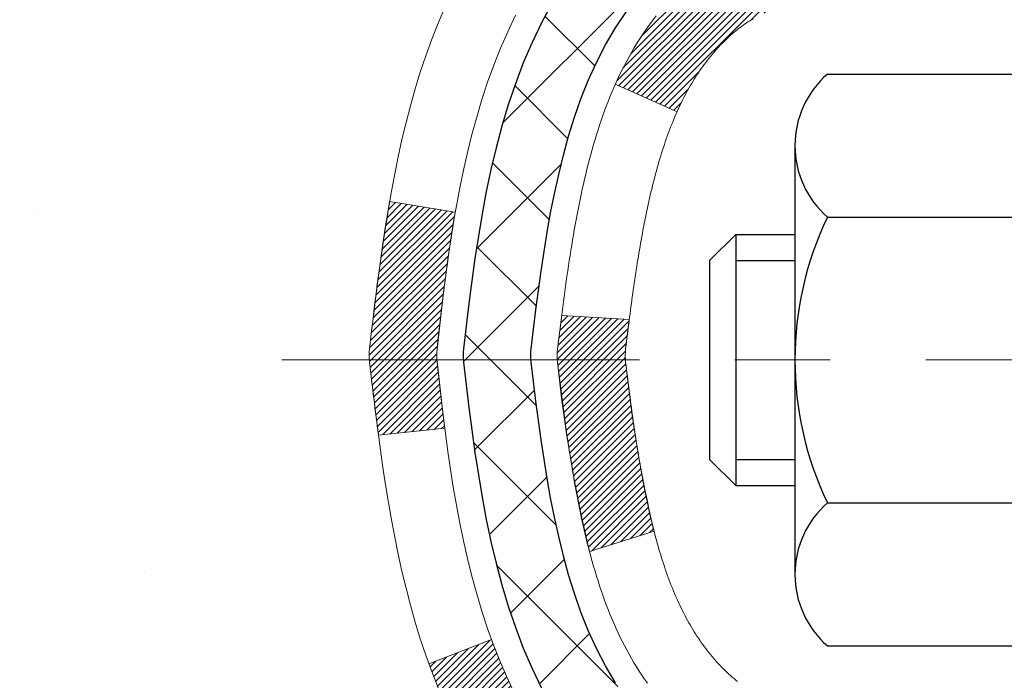
# Model space of a CAD drawing. Extents: x 13 to 3254, y -306 to 1977.
# Drawn here: x 87 to 88, y -287 to -286 of the extents above; entities that cross this region are included whole.
import ezdxf

# ---------------------------------------------------------------- set-up
doc = ezdxf.new("R2010")
doc.units = 0
doc.header["$LTSCALE"] = 5
doc.header["$MEASUREMENT"] = 0
doc.linetypes.add('CENTERX2', pattern=[4, 2.5, -0.5, 0.5, -0.5])
for name, color, linetype, lineweight in [('CENTERLINE - L', 1, 'CENTERX2', 18), ('CONCRETE - H', 130, 'CONTINUOUS', 9), ('DECK COAT - H', 20, 'CONTINUOUS', 20), ('DECK COAT - L', 22, 'CONTINUOUS', 18), ('MIG FOOT - H', 251, 'CONTINUOUS', 20), ('MIG RETAINER - H', 251, 'CONTINUOUS', 20), ('PVC SIDESHEET - H', 170, 'CONTINUOUS', 20), ('PVC SIDESHEET - L', 150, 'CONTINUOUS', 25), ('SCREW - L', 1, 'CONTINUOUS', 25)]:
    doc.layers.add(name, color=color, linetype=linetype, lineweight=lineweight)
pattern_1 = [(45, (-91.58402603682157, -383.5439867153625), (-0.003479849246914297, 0.003479849246914297), [])]

msp = doc.modelspace()

# ---------------------------------------------------------------- hatches: boundary and pattern name
at = {"layer": 'CONCRETE - H'}
h = msp.add_hatch(dxfattribs=at)
h.set_pattern_fill('AR-CONC', color=256, scale=0.1875, style=0)
h.set_pattern_definition([(49.99999999999999, (74.58164062500046, -147.478165970464), (1.344862842376413, -0.1176602530923658), [0.140625, -1.546875]), (355, (74.58164062500046, -147.478165970464), (-0.260158750524375, 1.410360250687522), [0.1125, -1.2375]), (100.45144446, (74.69371252687546, -147.487970990464), (1.084704087613335, 1.29269998306618), [0.1195128599999998, -1.314641459999996]), (46.18420000000002, (74.58164062500046, -147.103165970464), (2.001077495009198, -0.3103486514870185), [0.2109374999999995, -2.320312499999992]), (96.63563549, (74.74839702187546, -147.129028421089), (1.752491148139178, 1.826472376452282), [0.17926939125, -1.9719633]), (351.1841639899999, (74.58164062500046, -147.103165970464), (1.7524911469777, 1.826472375506232), [0.16875, -1.856250001875]), (21, (74.76914062500046, -147.196915970464), (1.119200722722116, -0.7549104199975103), [0.140625, -1.546875]), (326.0000000000001, (74.76914062500046, -147.196915970464), (0.4562162473529657, 1.359656334462849), [0.1125, -1.2375]), (71.45144474, (74.86240735125045, -147.259825171714), (1.575416956368696, 0.6047459115119134), [0.11951285625, -1.31464146]), (37.50000000000001, (74.58164062500046, -147.478165970464), (0.02279972871992, 0.6241759759337091), [0, -1.2225, 0, -1.25625, 0, -1.2421875]), (7.499999999999999, (74.58164062500046, -147.478165970464), (0.4932553827040286, 0.7395219597794255), [0, -0.7162499999999999, 0, -1.194375, 0, -0.4734375]), (327.5, (74.16351562500046, -147.478165970464), (1.000917067823267, -0.04229038450196204), [0, -0.46875, 0, -1.4625, 0, -1.940625]), (317.5, (73.97601562500046, -147.478165970464), (1.093474067516974, 0.1876968418730957), [0, -0.609375, 0, -0.97125, 0, -1.378125])])
edge = h.paths.add_edge_path()
edge.add_spline(control_points=[(82.49681956277809, -284.3499414566165), (82.46981628118431, -284.5684009714943), (82.40994872764972, -285.5551241994928), (84.3729777334523, -286.1557837711971), (86.61918374315252, -287.8771718401741), (84.2912128902415, -290.3198789676851), (81.28518977530078, -289.6613235194643), (81.3890069707667, -291.3881024900095), (81.09093880254648, -291.7831057598657)], knot_values=[0, 0, 0, 0, 0.6097946140853878, 2.858453099672924, 5.125579893537633, 7.515392892573703, 10.37408797996856, 11.73227801265025, 11.73227801265025, 11.73227801265025, 11.73227801265025], degree=3, periodic=0)
edge.add_line((81.09093880254645, -291.7831057598657), (81.58394045456953, -291.7831057598671))
edge.add_line((81.58394045456953, -291.7831057598671), (81.58393893859063, -291.586255751354))
edge.add_line((81.58393893859065, -291.586255751354), (82.25362415456847, -291.586255751354))
edge.add_arc((82.25363000547065, -291.5469301933675), 0.03932555842175329, 269.9914754674509, 300.0249926646562)
edge.add_line((82.27330763859041, -291.5809785457504), (82.40907006218634, -291.5025995749425))
edge.add_arc((82.46418806218614, -291.5980667513537), 0.1102359999996735, 90.00000000001148, 119.9999999999792, ccw=False)
edge.add_line((82.46418806218611, -291.4878307513541), (83.37214600321502, -291.4878307513541))
edge.add_arc((83.37214600321494, -291.4484607513535), 0.03937000000058788, 270.0000000001448, 299.9999999999822)
edge.add_line((83.3918310032152, -291.482556171501), (84.07191667339609, -291.0899090439324))
edge.add_arc((84.131918130126, -291.1938312515452), 0.120000000186792, 90.00000001171031, 120.000803089042, ccw=False)
edge.add_line((84.13191813010147, -291.0738312513585), (84.34335799668322, -291.0738312513583))
edge.add_arc((84.34335951255252, -291.0344612511958), 0.03937000019180292, 269.9977939316131, 314.9999999443525)
edge.add_line((84.37119830663642, -291.0623000453337), (84.48766483077023, -290.9458335211999))
edge.add_arc((84.73736680507577, -291.1955354955073), 0.3531319186155683, 103.90200089086011, 134.9999999997803, ccw=False)
edge.add_arc((85.02665139815903, -292.3643052689479), 1.557170273114165, 76.09799910892781, 103.9020008910158, ccw=False)
edge.add_arc((85.31593599124267, -291.195535495508), 0.3531319186160642, 47.88305985409988, 76.09799910896902, ccw=False)
edge.add_line((85.55276248694332, -290.9335901522021), (85.68210448968227, -291.0623000453336))
edge.add_arc((85.70994328365745, -291.0344612513587), 0.03936999999965023, 224.999999999819, 270.0000000001241)
edge.add_line((85.70994328365754, -291.0738312513583), (87.42084838614164, -291.0738312513583))
edge.add_arc((87.42084838614161, -291.0344612513584), 0.03936999999999102, 270, 360.0000000000414)
edge.add_line((87.4602183861416, -291.0344612513584), (87.46021687016936, -286.9962291257126))
edge.add_arc((87.4208468701695, -286.9962291257125), 0.03936999999987378, 359.9999999997931, 432.6976227628036)
edge.add_arc((87.5601589109377, -286.5490150118761), 0.4290404058596133, 233.0250989603211, 252.69762276280818, ccw=False)
edge.add_arc((87.63664525074643, -286.4869069197367), 0.525199596184463, 194.3079434824739, 230.4333558243558, ccw=False)
edge.add_arc((88.7065954371455, -286.2000518929199), 1.632909065609325, 184.8191964166438, 194.7829313884615, ccw=False)
edge.add_arc((88.43742896496795, -286.4339798173585), 1.36141165189345, 161.664946039843, 175.9250205045915, ccw=False)
edge.add_arc((87.57189958723598, -286.1414249125883), 0.4478254090914005, 108.12890291726649, 162.3597440615028, ccw=False)
edge.add_arc((87.40182181867232, -285.6642413483419), 0.06004988997895327, 300.7846078929221, 346.5177693441083)
edge.add_line((87.46021687016938, -285.6782416071659), (87.46021687016938, -285.4890065583072))
edge.add_line((87.46021687016938, -285.4890065583072), (87.55864187016904, -285.4890065583072))
edge.add_line((87.55864187016905, -285.4890065583072), (87.55864187016907, -285.4844540021871))
edge.add_arc((87.51927187016918, -285.484454002187), 0.03936999999987023, 359.9999999998346, 417.096847860755)
edge.add_line((87.5406584668049, -285.4513993446585), (87.22544052634909, -285.2474511131854))
edge.add_arc((87.40641261327607, -285.0463011189457), 0.2705775608385174, 181.4692888508212, 228.0226889058714, ccw=False)
edge.add_line((87.13592401495896, -285.0532390299978), (86.84801133474699, -285.0532390299978))
edge.add_arc((86.84680749320356, -284.975702714061), 0.07754566089423384, 179.1104878121189, 270.8895121878614, ccw=False)
edge.add_line((86.76927117726669, -284.9744988725175), (86.76927117726669, -284.3499414566168))
edge.add_line((86.76927117726669, -284.3499414566168), (82.49681956277806, -284.3499414566168))
at = {"layer": 'DECK COAT - H'}
h = msp.add_hatch(dxfattribs=at)
h.set_pattern_fill('ANSI31', color=256, scale=0.03937, style=0)
h.set_pattern_definition(pattern_1)
h.paths.add_polyline_path([(87.46926246273983, -285.9926001909488), (87.47109304192145, -285.9912591201876), (87.47292112267746, -285.9899632741823), (87.474745361793, -285.98871311951), (87.47656441605284, -285.9875091227481), (87.4783766558636, -285.9863518976307), (87.48017764774227, -285.9852433844887), (87.48285697049607, -285.9836559922321), (87.48639543743207, -285.9817223247694), (87.48993749243948, -285.9799450836128), (87.49261822903702, -285.9787212119714), (87.49446893510662, -285.9779167574166), (87.49639449692313, -285.9771192067309), (87.49840851088993, -285.9763238907095), (87.50051136941397, -285.975531267581), (87.50270242062345, -285.9747420366267), (87.50498101264657, -285.9739568971282), (87.50734649361141, -285.9731765483671), (87.50979783586308, -285.9724018082417), (87.51233198557782, -285.971633688738), (87.51494802651348, -285.9708718035626), (87.51764550215273, -285.9701155655266), (87.520423955978, -285.9693643874413), (87.52328293147218, -285.9686176821176), (87.5262219721177, -285.9678748623669), (87.52924062139732, -285.9671353410002), (87.5323384227936, -285.9663985308288), (87.53551544667607, -285.9656634146016), (87.53877193023197, -285.9649276564437), (87.54210601252203, -285.964189444338), (87.54551573165497, -285.9634470168854), (87.54899912573978, -285.9626986126869), (87.55255423288531, -285.9619424703433), (87.55617909120042, -285.9611768284555), (87.55779943819982, -285.9608123139052, 0.01216223081922373), (87.5677260422608, -285.9586962906537), (87.54740876031713, -285.8906308163794, -0.00498223423146265), (87.54471511863846, -285.8911646970212), (87.53983321404348, -285.892198910868), (87.53441627738096, -285.8933478990398), (87.5290480336447, -285.8945037876838), (87.5237319636625, -285.8956741716665), (87.51847154826214, -285.8968666458538), (87.51327070141929, -285.8980890040567), (87.50813367720752, -285.8993486014022), (87.5030632242732, -285.9006515059273), (87.49806201531544, -285.9020037350434), (87.49313272303311, -285.9034113061616), (87.48827802012556, -285.9048802366929), (87.48350057929156, -285.9064165440487), (87.47880307323044, -285.90802624564), (87.47418817464109, -285.9097153588781), (87.46965855622261, -285.911489901174), (87.46521659438531, -285.9133560669492), (87.46084824897343, -285.9153276995888), (87.45653978756286, -285.917412129604), (87.45228448000239, -285.9196113744971), (87.44807559614082, -285.9219274517703), (87.44390640582697, -285.9243623789259), (87.43977026766129, -285.9269181244783), (87.43567117368855, -285.9295907101962), (87.43161577130275, -285.9323744416957), (87.42760586532313, -285.9352662474908), (87.42364326056884, -285.9382630560952), (87.41972976185889, -285.9413617960228), (87.41586717446569, -285.9445593964547), (87.41205745197806, -285.9478528968663), (87.40830249374619, -285.9512388698859), (87.40460406898012, -285.9547136102204), (87.40096394688999, -285.9582734125762), (87.39738389668605, -285.9619145716599), (87.39386568757845, -285.9656333821782), (87.39041108877711, -285.9694261388377), (87.38702186949229, -285.9732891363448), (87.38369979893423, -285.9772186694061), (87.38044664631286, -285.9812110327283), (87.37726418083844, -285.9852625210179), (87.3741541717211, -285.9893694289817), (87.37111869463399, -285.9935278518731), (87.36815795507835, -285.9977355776431), (87.36527068665987, -286.0019916243266), (87.36245562113163, -286.0062950114382), (87.35971149024624, -286.0106447584925), (87.357037025757, -286.0150398850041), (87.35443095941662, -286.0194794104873), (87.35189202297818, -286.023962354457), (87.34941894819451, -286.0284877364276), (87.34701046681869, -286.0330545759136), (87.34466531060355, -286.0376618924297), (87.34238221130204, -286.0423087054904), (87.34015990066723, -286.0469940346103), (87.33799711045185, -286.0517168993039), (87.3374809419987, -286.0528842159771), (87.40220011602935, -286.0817462874869), (87.40309020694087, -286.0797623409294), (87.40429661020835, -286.0771368246071), (87.40552064053907, -286.0745360376079), (87.40676249666512, -286.0719600887204), (87.4080222006238, -286.0694093017306), (87.40929957592061, -286.0668841691474), (87.41059481460206, -286.0643846723331), (87.41190812140655, -286.0619107761933), (87.41323970107214, -286.0594624456334), (87.414589758337, -286.057039645559), (87.41595849793941, -286.0546423408757), (87.41734612461755, -286.0522704964888), (87.41875284310959, -286.049924077304), (87.42017885815369, -286.0476030482267), (87.42162437448815, -286.0453073741625), (87.42308959685101, -286.0430370200168), (87.42457472998058, -286.0407919506952), (87.42607997861512, -286.0385721311033), (87.4276059935346, -286.0363770221197), (87.42915568390185, -286.0342034952364), (87.43072877038492, -286.0320519625525), (87.43232432100785, -286.0299235686228), (87.43394140379485, -286.0278194580021), (87.43557908676985, -286.0257407752453), (87.43723643795704, -286.0236886649069), (87.43891252538037, -286.0216642715419), (87.44060641706415, -286.019668739705), (87.44231718103242, -286.017703213951), (87.44404388530904, -286.0157688388348), (87.4457855979183, -286.013866758911), (87.44754138688427, -286.0119981187345), (87.44931032023112, -286.0101640628601), (87.45109144697801, -286.0083657538111), (87.45288259214453, -286.0066053848774), (87.45468205848431, -286.0048843105626), (87.45648888881124, -286.0032031130378), (87.45830212593955, -286.0015623744741), (87.4601208126835, -285.9999626770426), (87.46194399185686, -285.9984046029145), (87.46377070627386, -285.9968887342609), (87.46559999874864, -285.995415653253), (87.46743091209532, -285.9939859420617)])
h.paths.add_polyline_path([(87.72793438615827, -285.4890065583071), (87.65706838615824, -285.4890065583071), (87.65706838615824, -285.659336359884), (87.72793438615827, -285.6593363598839)])
h.paths.add_polyline_path([(87.27192642057207, -285.915544488162), (87.28337338077688, -285.9002813530201), (87.295545625665, -285.8855291564404), (87.30845209119013, -285.8714287811891), (87.32210157750137, -285.8581220592247), (87.33650288474792, -285.8457508225057), (87.35166412120338, -285.8344551610281), (87.3675465943968, -285.8242573327177), (87.38519386522034, -285.8143379505273), (87.34793302168134, -285.752337548768), (87.33228087311636, -285.7615432752184), (87.31694034380644, -285.7717305552981), (87.30210758964051, -285.7826957422583), (87.28779199221924, -285.7943450069433), (87.27400293662447, -285.8065845714243), (87.26075165744089, -285.8193478730215), (87.24805427588808, -285.8326402559072), (87.23592414829454, -285.8464683319912), (87.22436135770488, -285.8607997011762), (87.21336289662338, -285.8755928798415), (87.20292575755388, -285.8908063843662), (87.19304693300091, -285.9063987311297), (87.1837234154682, -285.9223284365111), (87.17495213382676, -285.9385540587649), (87.17361057818766, -285.9412418960282), (87.23798820176341, -285.9709624983913), (87.24173606780448, -285.9637719425772), (87.25113432086982, -285.9473076643536), (87.26118880035324, -285.9312266660972)])
h.paths.add_polyline_path([(87.53108438615857, -285.4890065583071), (87.46021838615843, -285.4890065583071), (87.46021838615843, -285.5643521694257), (87.53108438615857, -285.5643521694257)])
h = msp.add_hatch(dxfattribs=at)
h.set_pattern_fill('ANSI31', color=256, scale=0.03937, style=0)
h.set_pattern_definition(pattern_1)
edge = h.paths.add_edge_path()
edge.add_line((87.28127397447884, -286.295199341077), (87.27696430207482, -286.3301429030361))
edge.add_arc((87.33559185521881, -286.3372353664392), 0.05905499999809771, 173.1021672441073, 186.8978327556704)
edge.add_arc((88.76968499823556, -286.1947133130132), 1.500199846818024, 185.7236070076256, 193.420140397122)
edge.add_line((87.31044907592536, -286.5428944489644), (87.37811695298115, -286.5215297876857))
edge.add_arc((88.74586233491505, -286.2006767814519), 1.404875112389268, 185.8706688438586, 193.2020338644384, ccw=False)
edge.add_arc((87.40697754430255, -286.3372353664404), 0.05905500000150653, 173.0589418029453, 186.9410580902736, ccw=False)
edge.add_line((87.34835535857962, -286.3300986748933), (87.3521685012139, -286.2994695504405))
edge.add_line((87.35216850121378, -286.2994695504405), (87.28127298929121, -286.2951992817359))
edge = h.paths.add_edge_path()
edge.add_line((87.0892545195021, -286.4208368890615), (87.15877191942354, -286.4135719541556))
edge.add_arc((91.47559664004348, -285.8756646666092), 4.350209181010778, 186.1767595201503, 187.1028537293971, ccw=False)
edge.add_arc((87.20933854062696, -286.337235366448), 0.05905499999901267, 173.6858784725646, 186.3141215103734, ccw=False)
edge.add_arc((89.45441384783953, -286.5626564685818), 2.315415893508157, 170.6598918406984, 174.2515196170276, ccw=False)
edge.add_line((87.16969493061379, -286.1868769731574), (87.1009413163157, -286.1758376818888))
edge.add_arc((89.86644307628694, -286.6317930986974), 2.802837013905978, 170.6377220512955, 173.8263025459481)
edge.add_arc((87.1385156001677, -286.3372353664391), 0.05905499999875025, 173.3218076347646, 186.6781923652354)
edge.add_arc((92.56965509667964, -285.7116127991882), 5.526108933343981, 186.5721853993263, 187.3737208784964)
h = msp.add_hatch(dxfattribs=at)
h.set_pattern_fill('ANSI31', color=256, scale=0.03937, style=0)
h.set_pattern_definition([(45, (-91.58402603682435, -339.2049101842301), (-0.003479849246914297, 0.003479849246914297), [])])
h.paths.add_polyline_path([(87.53108438614038, -288.7850976939874), (87.46021838614047, -288.7850976939875), (87.46021838614047, -289.0213176939875), (87.53108438614049, -289.0213176939874)])
h.paths.add_polyline_path([(87.53108438614015, -288.3126576939874), (87.46021838614013, -288.3126576939875), (87.46021838614024, -288.5488776939875), (87.53108438614026, -288.5488776939874)])
h.paths.add_polyline_path([(87.53108438613992, -287.8402176939874), (87.4602183861399, -287.8402176939875), (87.46021838614001, -288.0764376939875), (87.53108438614004, -288.0764376939874)])
h.paths.add_polyline_path([(87.5310843861397, -287.3677776939874), (87.46021838613967, -287.3677776939875), (87.46021838613979, -287.6039976939875), (87.53108438613981, -287.6039976939874)])
h.paths.add_polyline_path([(87.53108438615845, -286.9962274696119, 0.2338025474487274), (87.4877448787928, -286.9086099201755), (87.44473919186987, -286.964936533898, -0.2338092780812925), (87.46021838615854, -286.9962291257125), (87.46021838615798, -287.1315576939875), (87.53108438613958, -287.1315576939874)])
h.paths.add_polyline_path([(87.27192642057207, -286.7589262447163), (87.26118880035324, -286.7432440667811), (87.25113432086982, -286.7271630685247), (87.24173606780448, -286.7106987903012), (87.23296811685748, -286.6938768334946), (87.22480511121717, -286.67672856658), (87.21722170078942, -286.6592854262993), (87.21019253548025, -286.6415788493949), (87.2078274161131, -286.6350519092033), (87.14220051593838, -286.6606539387054), (87.14513334595733, -286.6687546202425), (87.1518336101783, -286.6858212194349), (87.15902467356273, -286.7027241512162), (87.16672488927122, -286.7194332023538), (87.17495213382676, -286.7359166741134), (87.1837234154682, -286.7521422963672), (87.1930469330008, -286.7680720017486), (87.20292575755388, -286.783664348512), (87.21336289662327, -286.7988778530368), (87.22436135770488, -286.813671031702), (87.23592414829454, -286.8280024008871), (87.24805427588808, -286.8418304769711), (87.26075165744089, -286.8551228598568), (87.27400293662436, -286.8678861614541), (87.27947628500601, -286.8727444637492), (87.32632002768469, -286.8199724728623), (87.32210157750137, -286.8163486736536), (87.30845209119013, -286.8030419516892), (87.295545625665, -286.7889415764379), (87.28337338077688, -286.7741893798583)])
h.paths.add_polyline_path([(87.72793438613667, -288.9358115653681), (87.65706838614028, -288.9358115653681), (87.6570683861404, -289.1720315653681), (87.72793438613712, -289.1720315653681)])
h.paths.add_polyline_path([(87.72793438613564, -288.463371565368), (87.65706838614005, -288.4633715653681), (87.65706838614017, -288.6995915653681), (87.72793438613621, -288.6995915653681)])
h.paths.add_polyline_path([(87.72793438613473, -287.990931565368), (87.65706838613971, -287.9909315653681), (87.65706838613983, -288.2271515653681), (87.72793438613519, -288.227151565368)])
h.paths.add_polyline_path([(87.72793438613371, -287.518491565368), (87.65706838613949, -287.5184915653681), (87.6570683861396, -287.7547115653681), (87.72793438613417, -287.754711565368)])
h.paths.add_polyline_path([(87.7279343861328, -287.046051565368), (87.65706838613914, -287.0460515653681), (87.65706838613937, -287.2822715653681), (87.72793438613326, -287.282271565368)])
h.paths.add_polyline_path([(87.55779943819982, -286.7136584189731), (87.55617909120042, -286.7132939044228), (87.55044107128606, -286.7120819209417), (87.54360679373895, -286.710613582337), (87.53699243572225, -286.7091490716456), (87.53071314308102, -286.7076961364188), (87.52469083779658, -286.7062207668008), (87.51751706137543, -286.7043471246325), (87.50969824943752, -286.7020700054851), (87.50263481775175, -286.6997398492725), (87.4963380275999, -286.6973664221243), (87.49095304838022, -286.6950257094999), (87.46258536208393, -286.7599270713141), (87.46521659438531, -286.7611146659291), (87.46965855622261, -286.7629808317043), (87.47418817464109, -286.7647553740002), (87.47880307323044, -286.7664444872383), (87.48350057929156, -286.7680541888296), (87.48827802012556, -286.7695904961854), (87.49313272303311, -286.7710594267168), (87.49806201531544, -286.772466997835), (87.50306322427332, -286.773819226951), (87.50813367720752, -286.7751221314762), (87.51327070141929, -286.7763817288215), (87.51847154826214, -286.7776040870245), (87.5237319636625, -286.7787965612118), (87.5290480336447, -286.7799669451945), (87.53441627738096, -286.7811228338385), (87.53983321404348, -286.7822718220103), (87.54471511863846, -286.7833060358571, -0.2400102199965719), (87.64377423049177, -286.8596811168941), (87.70780323614906, -286.829312113115, 0.2400102199965893)])
at = {"layer": 'MIG FOOT - H'}
h = msp.add_hatch(dxfattribs=at)
h.set_pattern_fill('ANSI31', color=256, scale=1.9685, style=0)
h.set_pattern_definition([(45, (-858.2835145472, -751.9126081821122), (-0.1739924623457148, 0.1739924623457148), [])])
h.paths.add_polyline_path([(87.80015289816026, -285.5919562598761), (87.96415289816025, -285.591956259876), (87.96415289815945, -286.154456259876), (87.8001528981597, -286.154456259876)])
edge = h.paths.add_edge_path()
edge.add_line((87.8001528981597, -286.529456259876), (87.96415289815945, -286.529456259876))
edge.add_line((87.96415289815945, -286.529456259876), (87.96415289815957, -291.178776259876))
edge.add_arc((87.60982289815945, -291.1787762598759), 0.3543300000001182, 270.00000000001836, 359.9999999999908, ccw=False)
edge.add_line((87.60982289815956, -291.533106259876), (85.2454029291597, -291.533106259876))
edge.add_line((85.2454029291597, -291.533106259876), (85.2454029291597, -291.3691062598759))
edge.add_line((85.2454029291597, -291.3691062598759), (87.60982289815956, -291.369106259876))
edge.add_arc((87.60982289815968, -291.178776259876), 0.1903299999999604, 269.9999999999658, 360.0000000000171)
edge.add_line((87.80015289815958, -291.178776259876), (87.8001528981597, -286.529456259876))
h.paths.add_polyline_path([(84.27665289815991, -291.369106259876), (84.80789986715968, -291.3691062598761), (84.80789986715979, -291.533106259876), (84.27665289815991, -291.533106259876)])
at = {"layer": 'MIG RETAINER - H'}
h = msp.add_hatch(dxfattribs=at)
h.set_pattern_fill('ANSI31', color=256, scale=0.47, style=0)
h.set_pattern_definition([(45, (-858.2835145472, -722.6114644885563), (-0.04154252339470966, 0.04154252339470967), [])])
h.paths.add_polyline_path([(88.20215289815826, -287.259106259876), (88.20215289815962, -286.5628393527417), (88.12785656387757, -286.4982545346815), (87.96415289815968, -286.4982545346815), (87.96415289815923, -287.259106259876)])
edge = h.paths.add_edge_path()
edge.add_arc((87.42215289816136, -284.8101062598737), 0.07800000000003138, 179.9999999999582, 269.9999999994989, ccw=False)
edge.add_line((87.34415289816127, -284.8101062598737), (87.34415289816161, -284.5471062598766))
edge.add_arc((87.3241528981614, -284.5471062598764), 0.02000000000020918, 359.9999999993486, 449.9999999980458)
edge.add_line((87.32415289816208, -284.5271062598762), (87.23715289816221, -284.5271062598744))
edge.add_arc((87.23715289816153, -284.5571062598744), 0.03000000000002956, 449.9999999986973, 539.9999999997827)
edge.add_line((87.20715289816155, -284.5571062598743), (87.20715289816087, -285.0921062598813))
edge.add_arc((87.3641528981608, -285.0921062598815), 0.1569999999999254, 539.9999999999377, 630.0000000003319)
edge.add_line((87.3641528981617, -285.2491062598815), (87.530413213119, -285.2491062598806))
edge.add_arc((87.53041321310832, -285.3278459449122), 0.07873968503150763, 362.58551599465926, 449.9999999922238, ccw=False)
edge.add_arc((87.72395567217472, -285.3191062598765), 0.1149999999996634, 182.5855160022221, 264.7875303257143)
edge.add_arc((87.71532498684928, -285.41371340163), 0.02000000000000517, 264.7875303255701, 379.6742449813813)
edge.add_arc((87.84537195328062, -285.3672157874418), 0.1181095275611714, -102.63422251541402, 199.6742449814629, ccw=False)
edge.add_arc((87.81516379312018, -285.5019811712127), 0.02000000000015042, 437.3657774855641, 550.6215204687891)
edge.add_arc((87.87315289816036, -285.491106259875), 0.07899999999997757, 190.6215204695919, 269.9999999991755)
edge.add_line((87.87315289815922, -285.570106259875), (87.94715289816043, -285.5701062598761))
edge.add_arc((87.9471528981602, -285.5871062598761), 0.01699999999999591, 360, 449.9999999992337, ccw=False)
edge.add_line((87.96415289816025, -285.5871062598761), (87.96415289815968, -286.1856579850707))
edge.add_line((87.96415289815968, -286.1856579850707), (88.12785656387757, -286.1856579850707))
edge.add_line((88.12785656387757, -286.1856579850707), (88.20215289815962, -286.1210731670104))
edge.add_line((88.20215289815962, -286.1210731670104), (88.20215289816156, -284.5571062598771))
edge.add_arc((88.1721528981617, -284.5571062598769), 0.02999999999985903, 359.9999999997829, 449.9999999995657)
edge.add_line((88.17215289816193, -284.527106259877), (88.10715289816176, -284.5271062598764))
edge.add_arc((88.10715289816153, -284.5471062598764), 0.01999999999998181, 449.9999999993486, 540)
edge.add_line((88.08715289816155, -284.5471062598764), (88.08715289816121, -284.8101062598778))
edge.add_arc((88.00915289816123, -284.8101062598777), 0.07799999999997453, 269.9999999995825, 359.9999999999165, ccw=False)
edge.add_line((88.00915289816066, -284.8881062598777), (88.00515289816065, -284.8881062598777))
edge.add_arc((88.0051528981611, -284.8101062598778), 0.07799999999986085, 179.999999999833, 269.999999999666, ccw=False)
edge.add_line((87.92715289816124, -284.8101062598776), (87.92715289816158, -284.547106259877))
edge.add_arc((87.9071528981616, -284.547106259877), 0.01999999999998181, 360, 449.9999999996743)
edge.add_line((87.90715289816171, -284.527106259877), (87.76570625010538, -284.527106259876))
edge.add_line((87.76570625010538, -284.527106259876), (87.76570625010538, -284.8580014660932))
edge.add_line((87.76570625010538, -284.8580014660932), (87.74642068770765, -284.8773320729951))
edge.add_line((87.74642068770765, -284.8773320729951), (87.74642068770765, -284.9544743225804))
edge.add_line((87.74642068770765, -284.9544743225804), (87.68856400051902, -284.9930454473733))
edge.add_line((87.68856400051902, -284.9930454473733), (87.63070731333039, -284.9544743225804))
edge.add_line((87.63070731333039, -284.9544743225804), (87.63070731333039, -284.8773320729951))
edge.add_line((87.63070731333039, -284.8773320729951), (87.61142175093357, -284.8580465105991))
edge.add_line((87.61142175093357, -284.8580465105991), (87.61142175093357, -284.527106259876))
edge.add_line((87.61142175093357, -284.527106259876), (87.52415289816156, -284.5271062598758))
edge.add_arc((87.52415289816156, -284.5471062598758), 0.01999999999998181, 450, 540)
edge.add_line((87.50415289816158, -284.5471062598758), (87.50415289816124, -284.8101062598739))
edge.add_arc((87.42615289816115, -284.8101062598737), 0.07800000000008822, 269.999999999666, 359.999999999833, ccw=False)
edge.add_line((87.4261528981607, -284.8881062598738), (87.42215289816068, -284.8881062598738))
at = {"layer": 'PVC SIDESHEET - H'}
h = msp.add_hatch(dxfattribs=at)
h.set_pattern_fill('ANSI37', color=256, scale=0.59055, style=0)
h.set_pattern_definition([(45, (-91.58402603682435, -339.2049101842301), (-0.05219773870371446, 0.05219773870371446), []), (135, (-91.58402603682435, -339.2049101842301), (-0.05219773870371446, -0.05219773870371446), [])])
h.paths.add_polyline_path([(87.62950938615802, -285.5583257985043), (87.62950938615813, -285.484454002187, 0.2544175294253038), (87.57915585673857, -285.3919009611066), (87.3582859944828, -285.2489966018953, -0.4033078353723514), (87.20715289816849, -285.0921062598051), (87.20715289816849, -285.06725629381, -0.02353096692885778), (87.20628188615945, -285.0487587597568), (87.20628188616104, -284.550728259757, -0.4142135623729873), (87.22990388616108, -284.5271062597571), (87.60982438592464, -284.5271062597582), (87.60982438592487, -284.468051144212), (87.58521828036714, -284.4483662597659), (87.24681145328464, -284.448366259765, 0.4142135623730915), (87.13657545328431, -284.5586022597647), (87.13657545328294, -285.0487587597567, 0.213440768600962), (87.22544204233827, -285.2474511131853), (87.54065998279407, -285.4513993446583, -0.2544175294251872), (87.55864338615822, -285.4844540021871), (87.558643386158, -285.5583257985043), (87.55864338615811, -285.7407838994626, -0.3306422189433676), (87.51667268353162, -285.7973137129094), (87.49291241163291, -285.8043853245504), (87.46985481166132, -285.811645488898), (87.44717903147227, -285.819465298656), (87.42504136380683, -285.8280738370704), (87.40359810140615, -285.8377001873872), (87.38300553701129, -285.8485734328526), (87.3634199633633, -285.8609226567125), (87.34499764180543, -285.8749768542548), (87.32785256000545, -285.8908465944405), (87.31197290059254, -285.9082900134607), (87.2973235492176, -285.9269999828837), (87.28386939153211, -285.9466693742771), (87.2715749939706, -285.9669931344611), (87.26038931353014, -285.9877676884206), (87.25023895605136, -286.0089347677438), (87.24104949719765, -286.0304492995651), (87.23275158947536, -286.0522808739553), (87.22527814599152, -286.0744056100523), (87.21856209020223, -286.0967996568835), (87.21253634556342, -286.1194391634759), (87.20713383553107, -286.1423002788567), (87.20228748356112, -286.1653591520533), (87.19793021310943, -286.1885919320925), (87.19399494763218, -286.2119747680018), (87.19041461058532, -286.2354838088083), (87.1871221254246, -286.2590952035391), (87.18405041560618, -286.2827851012215), (87.18113240458581, -286.3065296508826), (87.17830101581967, -286.3303050015496, 0.05933499155532457), (87.17831366352937, -286.3442719349472), (87.18113240458581, -286.3679410819958), (87.18405041560607, -286.3916856316569), (87.1871221254246, -286.4153755293393), (87.19041461058532, -286.43898692407), (87.19399494763218, -286.4624959648766), (87.19793021310943, -286.4858788007858), (87.20228748356112, -286.5091115808251), (87.20713383553107, -286.5321704540216), (87.21253634556342, -286.5550315694024), (87.21856209020223, -286.5776710759949), (87.22527814599152, -286.600065122826), (87.23275158947536, -286.6221898589231), (87.24104949719765, -286.6440214333133), (87.25023895605136, -286.6655359651346), (87.26038931353014, -286.6867030444578), (87.2715749939706, -286.7074775984173), (87.28386939153211, -286.7278013586013), (87.2973235492176, -286.7474707499947), (87.31197290059254, -286.7661807194175), (87.32785256000557, -286.7836241384379), (87.34499764180555, -286.7994938786235), (87.3634199633633, -286.8135480761658), (87.38300553701129, -286.8258973000258), (87.40359810140626, -286.8367705454911), (87.42504136380683, -286.846396895808), (87.44717903147227, -286.8550054342223), (87.46985481166132, -286.8628252439803), (87.49291241163291, -286.870085408328), (87.51619553864612, -286.8770150105113, -0.3329817396557117), (87.55864338615845, -286.9336868334151), (87.62950938614836, -286.9336868334151), (87.62950938615813, -286.918731957576, 0.3608117966093517), (87.53962677214213, -286.8103912202008), (87.51930895546082, -286.8060452271387), (87.49916557286656, -286.8012827643171), (87.47937105844653, -286.7956873619763), (87.46009984628802, -286.7888425503568), (87.44152487419842, -286.7803396236056), (87.42376857595059, -286.7700319315441), (87.40689189716625, -286.7580918741261), (87.39095206366028, -286.7447111526645), (87.3760063012478, -286.7300814684722), (87.36211183574346, -286.714394522862), (87.34932589296227, -286.6978420171467), (87.3376945619683, -286.680605181387), (87.32717862036577, -286.6627850321365), (87.31769940100003, -286.6444454982894), (87.30917802325428, -286.6256503080332), (87.30153560651104, -286.6064631895553), (87.2946932701534, -286.5869478710428), (87.28857213356423, -286.5671680806831), (87.28309331612638, -286.5471875466638), (87.27817793722272, -286.5270699971722), (87.27374771204927, -286.5068779290575), (87.26973804879378, -286.4866455405313), (87.26609804268855, -286.4663787434583), (87.2627773835892, -286.4460822208237), (87.25972576135155, -286.4257606556126), (87.25689286583122, -286.4054187308102), (87.25422838688405, -286.3850611294018), (87.25168201436577, -286.3646925343724), (87.24921538728995, -286.3444158556491, -0.06060086340155051), (87.2492034381321, -286.330153104171), (87.25168201436577, -286.3097781985059), (87.25422838688405, -286.2894096034765), (87.25689286583122, -286.2690520020681), (87.25972576135155, -286.2487100772657), (87.2627773835892, -286.2283885120547), (87.26609804268855, -286.20809198942), (87.26973804879378, -286.187825192347), (87.27374771204927, -286.1675928038208), (87.27817793722272, -286.1474007357061), (87.28309331612638, -286.1272831862144), (87.28857213356423, -286.1073026521951), (87.2946932701534, -286.0875228618356), (87.30153560651104, -286.0680075433231), (87.30917802325428, -286.0488204248451), (87.31769940100003, -286.0300252345888), (87.32717862036577, -286.0116857007419), (87.3376945619683, -285.9938655514914), (87.34932589296227, -285.9766287157316), (87.36211183574346, -285.9600762100163), (87.3760063012478, -285.9443892644061), (87.39095206366028, -285.9297595802137), (87.40689189716625, -285.9163788587522), (87.42376857595059, -285.9044388013342), (87.44152487419842, -285.8941311092727), (87.46009984628802, -285.8856281825215), (87.47937105844653, -285.878783370902), (87.49916557286656, -285.8731879685612), (87.51930895546082, -285.8684255057395), (87.53962677214213, -285.8640795126775, 0.3608117966100778), (87.62950938615813, -285.7557387753023)])

# ---------------------------------------------------------------- linework, layer by layer
at = {"layer": 'CENTERLINE - L', "ltscale": 0.03}
msp.add_line((86.9878589009711, -286.341956259876), (88.25115637268561, -286.341956259876), dxfattribs=at)
at = {"layer": 'DECK COAT - L'}
for p, q in [((87.33747524086493, -286.0528816735075), (87.40219789770072, -286.0817452982042)), ((87.1421451317965, -286.6606755448826), (87.207766950517, -286.6350754977313))]:
    msp.add_line(p, q, dxfattribs=at)
for points in [[(87.15902467356273, -285.971746581662), (87.1518336101783, -285.9886495134434), (87.14513334595733, -286.0057161126359), (87.13890097019635, -286.0229303701733), (87.13311104009028, -286.0402841686093), (87.12773808569045, -286.0577694750941), (87.12275663704793, -286.0753782567776), (87.11814122421413, -286.0931024808101), (87.11386637724013, -286.1109341143415), (87.10990662617724, -286.128865124522), (87.10623650107675, -286.1468874785017), (87.10283053198987, -286.1649931434307), (87.09966324896777, -286.183174086459), (87.09670918206189, -286.2014222747368), (87.09394286132328, -286.2197296754141), (87.09133881680327, -286.2380882556411), (87.08887157855293, -286.2564899825678), (87.08651567662378, -286.2749268233445), (87.0842456410669, -286.293390745121), (87.0820360019336, -286.3118737150475), (87.07986128927507, -286.3303677002741, 0.05834428995444371), (87.07986128927507, -286.3441030326042), (87.0820360019336, -286.3625970178308), (87.0842456410669, -286.3810799877573), (87.08651567662378, -286.3995439095339), (87.08887157855293, -286.4179807503104), (87.09133881680327, -286.4363824772372), (87.09394286132328, -286.4547410574642), (87.09670918206189, -286.4730484581415), (87.09966324896789, -286.4912966464193), (87.10283053198987, -286.5094775894477), (87.10623650107675, -286.5275832543766), (87.10990662617724, -286.5456056083563), (87.11386637724013, -286.5635366185368), (87.11814122421413, -286.5813682520683), (87.12275663704793, -286.5990924761007), (87.12773808569045, -286.6167012577843), (87.13311104009028, -286.634186564269), (87.13890097019635, -286.651540362705), (87.14513334595733, -286.6687546202425), (87.1518336101783, -286.6858212194349)], [(87.23296811685748, -286.6938768334946), (87.22480511121717, -286.67672856658), (87.21722170078942, -286.6592854262993), (87.21019253548025, -286.6415788493949), (87.20369226519585, -286.623640272609), (87.19769553984202, -286.6055011326836), (87.19217700932484, -286.5871928663611), (87.1871113235502, -286.5687469103835), (87.18247313242432, -286.5501947014932), (87.17823708585297, -286.5315676764322), (87.17437682810964, -286.5128947980747), (87.17085884571497, -286.4941874211381), (87.16764652141478, -286.4754492650169), (87.16470322541647, -286.4566840182609), (87.16199232792746, -286.4378953694202), (87.15947719915516, -286.4190870070446), (87.15712120930709, -286.4002626196842), (87.15488772859067, -286.3814258958888), (87.15274012721318, -286.3625805242085), (87.15064177538034, -286.3437301931934, -0.05515693748351878), (87.15064177538216, -286.3307405396851), (87.15274012721318, -286.3118902086698), (87.15488772859067, -286.2930448369895), (87.15712120930709, -286.2742081131942), (87.15947719915516, -286.2553837258337), (87.16199232792746, -286.2365753634581), (87.16470322541647, -286.2177867146174), (87.16764652141478, -286.1990214678614), (87.17085884571497, -286.1802833117402), (87.17437682810964, -286.1615759348036), (87.17823708585297, -286.1429030564461), (87.18247313242432, -286.1242760313851), (87.1871113235502, -286.1057238224947), (87.19217700932484, -286.0872778665172), (87.19769553984202, -286.0689696001947), (87.20369226519585, -286.0508304602694), (87.21019253548025, -286.0328918834833), (87.21722170078942, -286.015185306579), (87.22480511121717, -285.9977421662983), (87.23296811685748, -285.9805938993837)], [(87.38044664631286, -285.9812110327283), (87.37726418083844, -285.9852625210179), (87.3741541717211, -285.9893694289817), (87.37111869463399, -285.9935278518731), (87.36815795507835, -285.9977355776431), (87.36527068665987, -286.0019916243266), (87.36245562113163, -286.0062950114382), (87.35971149024624, -286.0106447584925), (87.357037025757, -286.0150398850041), (87.35443095941662, -286.0194794104873), (87.35189202297818, -286.023962354457), (87.34941894819451, -286.0284877364276), (87.34701046681869, -286.0330545759136), (87.34466531060355, -286.0376618924297), (87.34238221130204, -286.0423087054904), (87.34015990066723, -286.0469940346103), (87.33799711045185, -286.0517168993039), (87.33589257240908, -286.0564763190858), (87.33384501829164, -286.0612713134706), (87.3318531798526, -286.0661009019727), (87.32991578884491, -286.0709641041069), (87.32803157702153, -286.0758599393876), (87.3261992761353, -286.0807874273294), (87.32441761793916, -286.0857455874469), (87.32268533418619, -286.0907334392546), (87.32100115662934, -286.0957500022671), (87.31936381702133, -286.1007942959989), (87.31777204711534, -286.1058653399647), (87.3162245786641, -286.110962153679), (87.3147201434208, -286.1160837566563), (87.31325711165982, -286.1212281176972), (87.31183378547746, -286.1263926472228), (87.31044907592536, -286.1315762839139), (87.30910189960537, -286.1367779814317), (87.30779117311965, -286.141996693438), (87.30651581306984, -286.1472313735942), (87.3052747360581, -286.1524809755616), (87.30406685868638, -286.1577444530018), (87.30289109755654, -286.1630207595762), (87.30174636927052, -286.1683088489464), (87.30063159043027, -286.1736076747737), (87.29954567763775, -286.1789161907197), (87.29848754749503, -286.1842333504459), (87.29745611660383, -286.1895581076136), (87.29645030156632, -286.1948894158845), (87.29546901898425, -286.2002262289197), (87.29451118565953, -286.2055675012292), (87.29357617670553, -286.2109141970795), (87.29266342469259, -286.216267773731), (87.29177198627235, -286.2216281529798), (87.29090091809678, -286.2269952566221), (87.29004927681751, -286.232369006454), (87.28921611908652, -286.2377493242716), (87.28840050155554, -286.2431361318711), (87.28760148087622, -286.2485293510485), (87.28681811370063, -286.2539289036), (87.2860494566803, -286.2593347113217), (87.2852945664672, -286.2647466960097), (87.28455249971319, -286.2701647794602), (87.28382231306978, -286.2755888834692), (87.28310306318906, -286.2810189298329), (87.28239380672267, -286.2864548403475), (87.28169360032234, -286.2918965368088), (87.28100150013427, -286.2973439407056), (87.28031652805089, -286.3027969543141), (87.27963769741575, -286.308255479569), (87.27896403386478, -286.3137194267694), (87.27829456303368, -286.3191887062146), (87.27762831055838, -286.3246632282038), (87.27696430207482, -286.3301429030362, 0.06026775604066575), (87.2769643020747, -286.344327829842), (87.27762831055838, -286.3498075046743), (87.27829456303368, -286.3552820266636), (87.27896403386467, -286.3607513061088), (87.27963769741575, -286.3662152533093), (87.28031652805089, -286.3716737785642), (87.28100150013415, -286.3771267921726), (87.28169360032234, -286.3825741960693), (87.28239380672267, -286.3880158925308), (87.28310306318906, -286.3934518030453), (87.28382231306978, -286.398881849409), (87.28455249971319, -286.404305953418), (87.2852945664672, -286.4097240368685), (87.2860494566803, -286.4151360215565), (87.28681811370063, -286.4205418292782), (87.28760148087622, -286.4259413818297), (87.28840050155554, -286.4313346010072), (87.28921611908652, -286.4367214086066), (87.29004927681751, -286.4421017264242), (87.29090091809678, -286.4474754762562), (87.29177198627235, -286.4528425798984), (87.29266342469259, -286.4582029591472), (87.29357617670553, -286.4635565357987), (87.29451118565953, -286.468903231649), (87.29546901898425, -286.4742445039584), (87.29645030156632, -286.4795813169937), (87.29745611660383, -286.4849126252645), (87.29848754749503, -286.4902373824323), (87.29954567763775, -286.4955545421585), (87.30063159043027, -286.5008630581045), (87.30174636927052, -286.5061618839318), (87.30289109755654, -286.511449973302), (87.30406685868638, -286.5167262798765), (87.3052747360581, -286.5219897573166), (87.30651581306984, -286.5272393592841), (87.30779117311965, -286.5324740394402), (87.30910189960537, -286.5376927514465), (87.31044907592536, -286.5428944489644), (87.31183378547746, -286.5480780856554), (87.31325711165982, -286.553242615181), (87.3147201434208, -286.558386976222), (87.3162245786641, -286.5635085791993), (87.31777204711523, -286.5686053929136), (87.31936381702121, -286.5736764368793), (87.32100115662922, -286.5787207306112), (87.32268533418619, -286.5837372936237), (87.32441761793916, -286.5887251454315), (87.32619927613518, -286.5936833055489), (87.32803157702142, -286.5986107934907), (87.32991578884491, -286.6035066287714), (87.3318531798526, -286.6083698309055), (87.33384501829164, -286.6131994194077), (87.33589257240897, -286.6179944137925), (87.33799711045185, -286.6227538335744), (87.34015990066712, -286.627476698268), (87.34238221130204, -286.6321620273878), (87.34466531060355, -286.6368088404486), (87.34701046681857, -286.6414161569646), (87.34941894819451, -286.6459829964507), (87.35189202297806, -286.6505083784213), (87.35443095941662, -286.654991322391), (87.35703702575688, -286.6594308478743), (87.35971149024624, -286.6638259743858), (87.36245562113152, -286.6681757214401), (87.36527068665987, -286.6724791085517), (87.36815795507835, -286.6767351552352), (87.37111869463388, -286.6809428810052)], [(87.46559999874864, -286.6790550796253), (87.46377070627386, -286.6775819986174), (87.46194399185686, -286.6760661299637), (87.4601208126835, -286.6745080558356), (87.45830212593955, -286.6729083584042), (87.45648888881124, -286.6712676198405), (87.45468205848431, -286.6695864223157), (87.45288259214453, -286.6678653480009), (87.45109144697801, -286.6661049790672), (87.449310320231, -286.6643066700182), (87.44754138688427, -286.6624726141438), (87.4457855979183, -286.6606039739673), (87.44404388530893, -286.6587018940435), (87.44231718103231, -286.6567675189273), (87.44060641706415, -286.6548019931734), (87.43891252538037, -286.6528064613365), (87.43723643795693, -286.6507820679714), (87.43557908676985, -286.6487299576331), (87.43394140379473, -286.6466512748761), (87.43232432100785, -286.6445471642554), (87.43072877038492, -286.6424187703258), (87.42915568390185, -286.6402672376419), (87.4276059935346, -286.6380937107585), (87.42607997861501, -286.635898601775), (87.42457472998058, -286.633678782183), (87.42308959685101, -286.6314337128615), (87.42162437448803, -286.6291633587158), (87.42017885815358, -286.6268676846516), (87.41875284310947, -286.6245466555742), (87.41734612461755, -286.6222002363895), (87.41595849793941, -286.6198283920026), (87.414589758337, -286.6174310873192), (87.41323970107214, -286.6150082872448), (87.41190812140644, -286.612559956685), (87.41059481460206, -286.6100860605451), (87.4092995759205, -286.6075865637308), (87.40802220062369, -286.6050614311476), (87.40676249666512, -286.6025106441579), (87.40552064053907, -286.5999346952703), (87.40429661020823, -286.5973339082711), (87.40309020694087, -286.5947083919489), (87.40190123200512, -286.5920582550921), (87.4007294866692, -286.5893836064895), (87.39957477220128, -286.5866845549295), (87.39843688986957, -286.5839612092011), (87.39731564094234, -286.5812136780926), (87.3962108266877, -286.5784420703926), (87.39512224837392, -286.57564649489), (87.39404970726923, -286.5728270603731), (87.39299300464165, -286.5699838756307), (87.39195194175966, -286.5671170494513), (87.39092631989115, -286.5642266906237), (87.38991594030472, -286.5613129079363), (87.38892060426815, -286.5583758101779), (87.38794011304992, -286.555415506137), (87.38697426791805, -286.5524321046022), (87.386022870141, -286.5494257143622), (87.3850857209867, -286.5463964442056), (87.38416262172348, -286.543344402921), (87.3832533736196, -286.5402696992969), (87.38235777794307, -286.5371724421221), (87.38147577398718, -286.5340536212761), (87.38060771106052, -286.5309170296237), (87.37975342267202, -286.5277634035058), (87.3789126820916, -286.5245931060616), (87.37808526258891, -286.52140650043), (87.37727093743376, -286.5182039497498), (87.37646947989583, -286.51498581716), (87.3756806632448, -286.5117524657995), (87.37490426075044, -286.5085042588073), (87.37414004568257, -286.5052415593223), (87.37338779131096, -286.5019647304832), (87.37264727090519, -286.4986741354292), (87.37191825773516, -286.4953701372991), (87.37120052507044, -286.4920530992318), (87.37049384618092, -286.4887233843664), (87.3697979943363, -286.4853813558416), (87.36911274280635, -286.4820273767964), (87.36843786486077, -286.4786618103698), (87.36777313376922, -286.4752850197006), (87.36711832280162, -286.4718973679277), (87.36647320522752, -286.4684992181902), (87.36583755431684, -286.4650909336269), (87.36521114333914, -286.4616728773768), (87.36459374556432, -286.4582454125787), (87.36398551979642, -286.454809901152), (87.36338659517548, -286.4513674100247), (87.36279669149997, -286.4479178353557), (87.36221552856193, -286.4444610732886), (87.36164282615402, -286.4409970199671), (87.36107830406854, -286.4375255715348), (87.3605216820979, -286.4340466241351), (87.35997268003462, -286.4305600739117), (87.35943101767089, -286.4270658170082), (87.35889641479923, -286.4235637495681), (87.35836859121207, -286.420053767735), (87.3578472667017, -286.4165357676526), (87.35733216106064, -286.4130096454643), (87.35682299408131, -286.4094752973139), (87.35631948555601, -286.4059326193448), (87.35582135527716, -286.4023815077006), (87.35532832303727, -286.3988218585249), (87.35484010862865, -286.3952535679613), (87.35435643184371, -286.3916765321535), (87.35387701247487, -286.3880906472448), (87.35340157031453, -286.3844958093791), (87.35292982515512, -286.3808919146998), (87.35246149678892, -286.3772788593504), (87.35199630628927, -286.3736565523715), (87.35153402210369, -286.3700254499375), (87.35107437733791, -286.3663858510988), (87.35061707595662, -286.3627377955772), (87.35016182192442, -286.3590813230948), (87.349708319206, -286.3554164733737), (87.34925627176608, -286.3517432861357), (87.34880538356947, -286.3480618011031), (87.34835535858087, -286.3443720579977, -0.06064634801541299), (87.3483553585811, -286.3300986748804), (87.3488053835697, -286.3264089317751), (87.34925627176631, -286.3227274467424), (87.34970831920612, -286.3190542595045), (87.35016182192442, -286.3153894097834), (87.35061707595662, -286.311732937301), (87.35107437733791, -286.3080848817795), (87.35153402210369, -286.3044452829406), (87.35199630628927, -286.3008141805067), (87.35246149678892, -286.2971918735277), (87.35292982515512, -286.2935788181784), (87.35340157031453, -286.289974923499), (87.35387701247487, -286.2863800856333), (87.35435643184371, -286.2827942007247), (87.35484010862865, -286.2792171649168), (87.35532832303727, -286.2756488743532), (87.35582135527716, -286.2720892251776), (87.35631948555601, -286.2685381135334), (87.35682299408131, -286.2649954355643), (87.35733216106064, -286.2614610874138), (87.3578472667017, -286.2579349652256), (87.35836859121207, -286.2544169651432), (87.35889641479923, -286.2509069833101), (87.35943101767089, -286.24740491587), (87.35997268003462, -286.2439106589665), (87.36052168209801, -286.2404241087431), (87.36107830406854, -286.2369451613434), (87.36164282615414, -286.2334737129111), (87.36221552856205, -286.2300096595895), (87.36279669149997, -286.2265528975225), (87.3633865951756, -286.2231033228535), (87.36398551979642, -286.2196608317262), (87.36459374556443, -286.2162253202995), (87.36521114333914, -286.2127978555014), (87.36583755431684, -286.2093797992513), (87.36647320522752, -286.205971514688), (87.36711832280162, -286.2025733649505), (87.36777313376922, -286.1991857131777), (87.36843786486077, -286.1958089225085), (87.36911274280635, -286.1924433560818), (87.3697979943363, -286.1890893770367), (87.37049384618103, -286.1857473485119), (87.37120052507044, -286.1824176336464), (87.37191825773516, -286.1791005955791), (87.37264727090519, -286.175796597449), (87.37338779131096, -286.172506002395), (87.37414004568268, -286.169229173556), (87.37490426075055, -286.1659664740709), (87.3756806632448, -286.1627182670787), (87.37646947989583, -286.1594849157182), (87.37727093743376, -286.1562667831284), (87.37808526258891, -286.1530642324482), (87.3789126820916, -286.1498776268166), (87.37975342267214, -286.1467073293724), (87.38060771106052, -286.1435537032546), (87.38147577398718, -286.1404171116021), (87.38235777794307, -286.1372982907561), (87.3832533736196, -286.1342010335812), (87.38416262172359, -286.1311263299573), (87.3850857209867, -286.1280742886726), (87.386022870141, -286.125045018516), (87.38697426791816, -286.122038628276), (87.38794011304992, -286.1190552267412), (87.38892060426815, -286.1160949227003), (87.38991594030472, -286.1131578249419), (87.39092631989126, -286.1102440422545), (87.39195194175966, -286.1073536834269), (87.39299300464177, -286.1044868572476), (87.39404970726923, -286.1016436725051), (87.39512224837392, -286.0988242379883), (87.3962108266877, -286.0960286624856), (87.39731564094234, -286.0932570547857), (87.39843688986957, -286.0905095236772), (87.39957477220128, -286.0877861779487), (87.4007294866692, -286.0850871263888), (87.40190123200512, -286.0824124777862), (87.40309020694087, -286.0797623409294), (87.40429661020835, -286.0771368246071), (87.40552064053907, -286.0745360376079), (87.40676249666512, -286.0719600887204), (87.4080222006238, -286.0694093017306), (87.40929957592061, -286.0668841691474), (87.41059481460206, -286.0643846723331), (87.41190812140655, -286.0619107761933), (87.41323970107214, -286.0594624456334), (87.414589758337, -286.057039645559), (87.41595849793941, -286.0546423408757), (87.41734612461755, -286.0522704964888), (87.41875284310959, -286.049924077304), (87.42017885815369, -286.0476030482267), (87.42162437448815, -286.0453073741625), (87.42308959685101, -286.0430370200168), (87.42457472998058, -286.0407919506952), (87.42607997861512, -286.0385721311033), (87.4276059935346, -286.0363770221197), (87.42915568390185, -286.0342034952364), (87.43072877038492, -286.0320519625525), (87.43232432100785, -286.0299235686228), (87.43394140379485, -286.0278194580021), (87.43557908676985, -286.0257407752453), (87.43723643795704, -286.0236886649069), (87.43891252538037, -286.0216642715419), (87.44060641706415, -286.019668739705), (87.44231718103242, -286.017703213951), (87.44404388530904, -286.0157688388348), (87.4457855979183, -286.013866758911), (87.44754138688427, -286.0119981187345), (87.44931032023112, -286.0101640628601), (87.45109144697801, -286.0083657538111), (87.45288259214453, -286.0066053848774), (87.45468205848431, -286.0048843105626), (87.45648888881124, -286.0032031130378), (87.45830212593955, -286.0015623744741), (87.4601208126835, -285.9999626770426), (87.46194399185686, -285.9984046029145), (87.46377070627386, -285.9968887342609), (87.46559999874864, -285.995415653253), (87.46743091209532, -285.9939859420617), (87.46926246273983, -285.9926001909488), (87.47109304192145, -285.9912591201876), (87.47292112267746, -285.9899632741823), (87.474745361793, -285.98871311951), (87.47656441605284, -285.9875091227481), (87.4783766558636, -285.9863518976307), (87.48017764774227, -285.9852433844887), (87.48196785913774, -285.984182755379)], [(87.0892545195021, -286.4208368890615), (87.15877191942354, -286.4135719541556, -0.004040870277499025), (87.15064177538034, -286.3437301931934, -0.05515693748325686), (87.15064177538216, -286.3307405396851, -0.01567271561234975), (87.16969493061379, -286.1868769731574), (87.1009413163157, -286.1758376818888, 0.01391370477670822), (87.07986128927507, -286.3303677002741, 0.05834428995472121), (87.07986128927507, -286.3441030326042, 0.003497372555166756), (87.08924635973653, -286.4208377418, 0.3690341604622354)], [(87.28127397447884, -286.295199341077), (87.27696430207482, -286.3301429030362, 0.06026775604007103), (87.2769643020747, -286.344327829842, 0.03359509241961115), (87.31044907592536, -286.5428944489644), (87.37811695298115, -286.5215297876858, -0.03200003056061227), (87.34835535856632, -286.3443720578783, -0.06064634744710538), (87.34835535857962, -286.3300986748933), (87.35216850121378, -286.2994695504405), (87.28127298929121, -286.2951992817359)]]:
    msp.add_lwpolyline(points, format="xyb", dxfattribs=at)
at = {"layer": 'PVC SIDESHEET - L'}
for points in [[(87.2715749939706, -285.9669931344611), (87.26038931353014, -285.9877676884206), (87.25023895605136, -286.0089347677438), (87.24104949719765, -286.0304492995651), (87.23275158947536, -286.0522808739553), (87.22527814599152, -286.0744056100523), (87.21856209020223, -286.0967996568835), (87.21253634556342, -286.1194391634759), (87.20713383553107, -286.1423002788567), (87.20228748356112, -286.1653591520533), (87.19793021310943, -286.1885919320925), (87.19399494763218, -286.2119747680018), (87.19041461058532, -286.2354838088083), (87.1871221254246, -286.2590952035391), (87.18405041560618, -286.2827851012215), (87.18113240458581, -286.3065296508826), (87.17830101581967, -286.3303050015496, 0.05888063648095957), (87.17830101581967, -286.3441657313288), (87.18113240458581, -286.3679410819958), (87.18405041560607, -286.3916856316569), (87.1871221254246, -286.4153755293393), (87.19041461058532, -286.43898692407), (87.19399494763218, -286.4624959648766), (87.19793021310943, -286.4858788007858), (87.20228748356112, -286.5091115808251), (87.20713383553107, -286.5321704540216), (87.21253634556342, -286.5550315694024), (87.21856209020223, -286.5776710759949), (87.22527814599152, -286.600065122826), (87.23275158947536, -286.6221898589231), (87.24104949719765, -286.6440214333133), (87.25023895605136, -286.6655359651346), (87.26038931353014, -286.6867030444578)], [(87.3376945619683, -286.680605181387), (87.32717862036577, -286.6627850321365), (87.31769940100003, -286.6444454982894), (87.30917802325428, -286.6256503080332), (87.30153560651104, -286.6064631895553), (87.2946932701534, -286.5869478710428), (87.28857213356423, -286.5671680806831), (87.28309331612638, -286.5471875466638), (87.27817793722272, -286.5270699971722), (87.27374771204927, -286.5068779290575), (87.26973804879378, -286.4866455405313), (87.26609804268855, -286.4663787434583), (87.2627773835892, -286.4460822208237), (87.25972576135155, -286.4257606556126), (87.25689286583122, -286.4054187308102), (87.25422838688405, -286.3850611294018), (87.25168201436577, -286.3646925343724), (87.2492034381321, -286.3443176287072, -0.06018044192236063), (87.2492034381321, -286.3301531041711), (87.25168201436577, -286.3097781985059), (87.25422838688405, -286.2894096034765), (87.25689286583122, -286.2690520020681), (87.25972576135155, -286.2487100772657), (87.2627773835892, -286.2283885120547), (87.26609804268855, -286.20809198942), (87.26973804879378, -286.187825192347), (87.27374771204927, -286.1675928038208), (87.27817793722272, -286.1474007357061), (87.28309331612638, -286.1272831862144), (87.28857213356423, -286.1073026521951), (87.2946932701534, -286.0875228618356), (87.30153560651104, -286.0680075433231), (87.30917802325428, -286.0488204248451), (87.31769940100003, -286.0300252345888), (87.32717862036577, -286.0116857007419), (87.3376945619683, -285.9938655514914), (87.34932589296227, -285.9766287157316)]]:
    msp.add_lwpolyline(points, format="xyb", dxfattribs=at)
at = {"layer": 'SCREW - L'}
for p, q in [((87.55986257788129, -286.0422406922113), (87.80015289816004, -286.0422406922113)), ((87.52573525644505, -286.1171688262565), (87.52573525644505, -286.566737630529)), ((87.55986257788129, -286.192096960302), (87.80015289816004, -286.192096960302)), ((87.46380216079626, -286.2102327603697), (87.43636039662476, -286.2376745245412)), ((87.46380216079626, -286.2102327603697), (87.52573525644505, -286.2102327603697)), ((87.46380216079626, -286.2102327603697), (87.46380216079626, -286.4736736964159)), ((87.43636039662476, -286.2376745245412), (87.43636039662476, -286.4462319322444)), ((87.46380216079626, -286.2376745245412), (87.52573525644505, -286.2376745245412)), ((87.43636039662476, -286.4462319322444), (87.46380216079626, -286.4736736964159)), ((87.46380216079626, -286.4462319322444), (87.52573525644505, -286.4462319322445)), ((87.46380216079626, -286.4736736964159), (87.52573525644505, -286.4736736964159)), ((87.55986257788129, -286.4918094964835), (87.80015289816004, -286.4918094964836)), ((87.55986257788129, -286.6416657645743), (87.80015289816004, -286.6416657645743))]:
    msp.add_line(p, q, dxfattribs=at)
for centre, radius, start, end in [((87.62505303256478, -286.1171688262565), 0.09931777611984201, 131.0245651776143, 228.9754348223855), ((87.8718153787703, -286.3419532283928), 0.3460801223251866, 154.3412444721849, 205.6587555278151), ((87.625053032565, -286.566737630529), 0.09931777611989402, 131.0245651776143, 228.9754348223855)]:
    msp.add_arc(centre, radius, start, end, dxfattribs=at)

doc.saveas('drawing.dxf')
